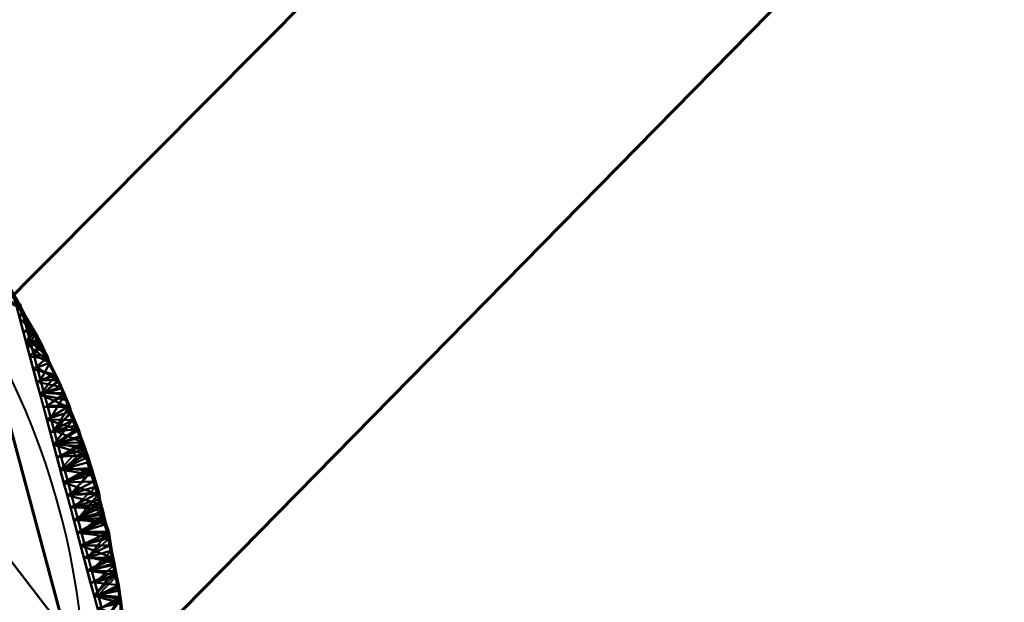
# Model space of a CAD drawing. Units: millimetres. Extents: x -2000 to 2000, y -2000 to 2000.
# Drawn here: x 32 to 77, y 5 to 31 of the extents above; entities that cross this region are included whole.
import ezdxf

# ---------------------------------------------------------------- set-up
doc = ezdxf.new("R2010")
doc.units = ezdxf.units.MM
doc.layers.add('A-CLNG', color=13, linetype='Continuous', lineweight=50)
doc.layers.add('E-LITE-EQPM', color=33, linetype='Continuous', lineweight=30)

msp = doc.modelspace()

# ---------------------------------------------------------------- linework, layer by layer
at = {"lineweight": 40}
msp.add_arc((0, 0, 4000), 35, 0, 180, dxfattribs=at)

# ---------------------------------------------------------------- meshes
at = {"layer": 'A-CLNG', "lineweight": 60}
mesh = msp.add_polyface(dxfattribs=at)
corners = [(2000, 2000, 4000), (-2000, 2000, 4000), (-2000, -2000, 4000), (2000, -2000, 4000), (35, 0, 4000), (30.311, -17.5, 4000), (17.5, -30.311, 4000), (0, -35, 4000), (-17.5, -30.311, 4000), (-30.311, -17.5, 4000), (-35, 0, 4000), (-30.311, 17.5, 4000), (-17.5, 30.311, 4000), (0, 35, 4000), (17.5, 30.311, 4000), (30.311, 17.5, 4000)]
mesh.append_faces([[corners[k] for k in face] for face in [(9, 2, 8), (15, 0, 14)]], dxfattribs={"vtx0": -1, "vtx1": -1})
mesh.append_faces([[corners[k] for k in face] for face in [(2, 9, 10), (1, 12, 13), (0, 15, 4)]], dxfattribs={"vtx0": -1, "vtx2": -1})
mesh.append_faces([[corners[k] for k in face] for face in [(11, 12, 1), (5, 6, 3), (6, 7, 3)]], dxfattribs={"vtx1": -1, "vtx2": -1})
mesh.append_faces([[corners[k] for k in face] for face in [(7, 8, 2, 3), (10, 11, 1, 2), (3, 0, 4, 5), (13, 14, 0, 1)]], dxfattribs={"vtx1": -1, "vtx3": -1})
at = {"layer": 'E-LITE-EQPM', "lineweight": 40}
mesh = msp.add_polyface(dxfattribs=at)
corners = [(-0.031, 36.976, 3999.693), (18.469, 32.019, 3999.693), (32.012, 18.476, 3999.693), (36.969, -0.024, 3999.693), (32.012, -18.524, 3999.693), (18.469, -32.067, 3999.693), (-0.031, -37.024, 3999.693), (-0.031, -37.024, 3999.093), (18.469, -32.067, 3999.093), (32.012, -18.524, 3999.093), (36.969, -0.024, 3999.093), (32.012, 18.476, 3999.093), (18.469, 32.019, 3999.093), (-0.031, 36.976, 3999.093), (12.645, 33.579, 3999.693), (9.219, 34.497, 3999.093), (25.241, 25.247, 3999.093), (25.241, 25.247, 3999.693), (34.491, 9.226, 3999.693), (34.491, 9.226, 3999.093), (25.241, -25.296, 3999.093), (25.241, -25.296, 3999.693), (12.645, -33.627, 3999.093), (9.219, -34.546, 3999.693), (34.491, -9.274, 3999.693), (34.491, -9.274, 3999.093), (6.307, 35.278, 3999.693), (6.307, -35.326, 3999.093)]
mesh.append_faces([[corners[k] for k in face] for face in [(26, 13, 0)]], dxfattribs={"vtx0": -1})
mesh.append_faces([[corners[k] for k in face] for face in [(1, 12, 14), (6, 27, 23), (13, 26, 15), (22, 23, 27), (14, 15, 26)]], dxfattribs={"vtx0": -1, "vtx1": -1})
mesh.append_faces([[corners[k] for k in face] for face in [(16, 17, 2, 11), (11, 2, 18, 19), (12, 1, 17, 16), (3, 10, 19, 18), (25, 24, 4, 9), (20, 21, 5, 8), (22, 5, 23), (14, 12, 15), (24, 25, 10, 3), (5, 22, 8), (9, 4, 21, 20)]], dxfattribs={"vtx0": -1, "vtx2": -1})
mesh.append_faces([[corners[k] for k in face] for face in [(6, 7, 27)]], dxfattribs={"vtx2": -1})
mesh = msp.add_polyface(dxfattribs=at)
corners = [(-0.031, -36.824, 3999.893), (18.369, -31.894, 3999.893), (31.839, -18.424, 3999.893), (36.769, -0.024, 3999.893), (31.839, 18.376, 3999.893), (18.369, 31.846, 3999.893), (-0.031, 36.776, 3999.893), (-18.431, 31.846, 3999.893), (-31.901, 18.376, 3999.893), (-36.831, -0.024, 3999.893), (-31.901, -18.424, 3999.893), (-18.431, -31.894, 3999.893), (-0.031, 30.938, 3999.893), (18.168, 25.025, 3999.893), (29.416, 9.544, 3999.893), (29.416, -9.592, 3999.893), (18.168, -25.073, 3999.893), (-0.031, -30.987, 3999.893), (-18.23, -25.073, 3999.893), (-29.478, -9.592, 3999.893), (-29.478, 9.544, 3999.893), (-18.23, 25.025, 3999.893)]
mesh.append_faces([[corners[k] for k in face] for face in [(20, 9, 19), (11, 18, 10)]], dxfattribs={"vtx0": -1, "vtx1": -1})
mesh.append_faces([[corners[k] for k in face] for face in [(7, 21, 12), (21, 7, 8), (5, 12, 13), (4, 13, 14, 3), (13, 4, 5), (10, 18, 19, 9), (15, 2, 3, 14), (2, 15, 16, 1), (1, 16, 17, 0)]], dxfattribs={"vtx0": -1, "vtx2": -1})
mesh.append_faces([[corners[k] for k in face] for face in [(12, 5, 6, 7)]], dxfattribs={"vtx0": -1, "vtx3": -1})
mesh.append_faces([[corners[k] for k in face] for face in [(8, 9, 20, 21), (17, 18, 11, 0)]], dxfattribs={"vtx1": -1, "vtx3": -1})
mesh = msp.add_polyface(dxfattribs=at)
corners = [(-0.031, -36.824, 3998.893), (-18.431, -31.894, 3998.893), (-31.901, -18.424, 3998.893), (-36.831, -0.024, 3998.893), (-31.901, 18.376, 3998.893), (-18.431, 31.846, 3998.893), (-0.031, 36.776, 3998.893), (18.369, 31.846, 3998.893), (31.839, 18.376, 3998.893), (36.769, -0.024, 3998.893), (31.839, -18.424, 3998.893), (18.369, -31.894, 3998.893), (-0.031, -30.987, 3998.893), (18.168, -25.073, 3998.893), (29.416, -9.592, 3998.893), (29.416, 9.544, 3998.893), (18.168, 25.025, 3998.893), (-0.031, 30.938, 3998.893), (-18.23, 25.025, 3998.893), (-29.478, 9.544, 3998.893), (-29.478, -9.592, 3998.893), (-18.23, -25.073, 3998.893)]
mesh.append_faces([[corners[k] for k in face] for face in [(2, 21, 1)]], dxfattribs={"vtx0": -1, "vtx1": -1})
mesh.append_faces([[corners[k] for k in face] for face in [(17, 6, 7, 16), (1, 21, 12, 0)]], dxfattribs={"vtx0": -1, "vtx2": -1})
mesh.append_faces([[corners[k] for k in face] for face in [(7, 8, 16)]], dxfattribs={"vtx1": -1, "vtx2": -1})
mesh.append_faces([[corners[k] for k in face] for face in [(17, 18, 5, 6), (4, 5, 18, 19), (3, 4, 19, 20), (15, 16, 8, 9), (20, 21, 2, 3), (9, 10, 14, 15), (13, 14, 10, 11), (12, 13, 11, 0)]], dxfattribs={"vtx1": -1, "vtx3": -1})
mesh = msp.add_polyface(dxfattribs=at)
corners = [(32.248, 17.947, 3998.954), (32.722, 17.151, 3999.011), (32.546, 17.376, 3998.943), (32.147, 17.226, 3998.893), (31.993, 17.801, 3998.893), (31.386, 19.407, 3998.951), (31.674, 18.9, 3998.936), (30.997, 19.218, 3998.893), (32.857, 16.795, 3998.95), (33.009, 16.596, 3999.017), (32.322, 17.32, 3999.093), (32.167, 17.898, 3999.093), (32.301, 16.651, 3998.893), (32.632, 16.163, 3999.093), (32.477, 16.742, 3999.093), (31.598, 19.141, 3999.011), (31.952, 18.53, 3998.997), (32.074, 18.116, 3998.908), (31.057, 19.926, 3998.949), (31.211, 19.772, 3999.018), (31.839, 18.376, 3998.893), (31.418, 18.797, 3998.893), (30.576, 19.639, 3998.893), (31.166, 19.322, 3999.093), (30.743, 19.746, 3999.093), (31.589, 18.899, 3999.093), (32.012, 18.476, 3999.093)]
mesh.append_faces([[corners[k] for k in face] for face in [(10, 1, 11), (13, 9, 14), (20, 17, 4)]], dxfattribs={"vtx0": -1, "vtx1": -1})
mesh.append_faces([[corners[k] for k in face] for face in [(0, 1, 2), (5, 6, 7), (8, 1, 9), (6, 15, 16), (16, 17, 6), (6, 5, 15), (5, 7, 18), (15, 5, 19), (20, 6, 17), (19, 23, 15), (25, 16, 15), (17, 16, 0), (19, 5, 18), (2, 1, 8), (16, 11, 0), (12, 2, 8), (4, 17, 2), (2, 17, 0), (14, 9, 1), (11, 1, 0)]], dxfattribs={"vtx0": -1, "vtx1": -1, "vtx2": -1})
mesh.append_faces([[corners[k] for k in face] for face in [(2, 3, 4), (2, 12, 3), (6, 20, 21), (18, 7, 22), (19, 24, 23), (16, 25, 26), (16, 26, 11), (15, 23, 25)]], dxfattribs={"vtx0": -1, "vtx2": -1})
mesh.append_faces([[corners[k] for k in face] for face in [(10, 14, 1), (21, 7, 6)]], dxfattribs={"vtx1": -1, "vtx2": -1})
mesh = msp.add_polyface(dxfattribs=at)
corners = [(31.839, 18.376, 3999.893), (32.074, 18.116, 3999.878), (31.674, 18.9, 3999.851), (32.824, 16.88, 3999.828), (32.322, 17.32, 3999.693), (32.541, 17.416, 3999.829), (32.248, 17.947, 3999.832), (33.19, 15.982, 3999.878), (33.086, 16.341, 3999.836), (32.888, 16.6, 3999.877), (32.167, 17.898, 3999.693), (31.952, 18.53, 3999.79), (32.455, 16.076, 3999.893), (32.477, 16.742, 3999.693), (33.355, 15.794, 3999.832), (32.012, 18.476, 3999.693), (32.599, 17.177, 3999.874), (30.997, 19.218, 3999.893), (31.418, 18.797, 3999.893), (32.301, 16.651, 3999.893), (32.147, 17.226, 3999.893), (31.993, 17.801, 3999.893), (33.253, 16.101, 3999.771), (32.632, 16.163, 3999.693), (32.787, 15.585, 3999.693), (31.598, 19.141, 3999.775), (31.589, 18.899, 3999.693)]
mesh.append_faces([[corners[k] for k in face] for face in [(19, 16, 20), (20, 16, 21), (26, 11, 15)]], dxfattribs={"vtx0": -1, "vtx1": -1})
mesh.append_faces([[corners[k] for k in face] for face in [(0, 1, 2), (3, 4, 5), (6, 1, 5), (7, 8, 9), (10, 11, 6), (9, 12, 7), (14, 8, 7), (5, 1, 16), (9, 8, 3), (16, 9, 3), (16, 19, 9), (5, 16, 3), (16, 1, 21), (1, 6, 11), (22, 13, 3), (22, 8, 14), (11, 25, 2), (11, 26, 25), (1, 11, 2), (5, 10, 6), (3, 8, 22)]], dxfattribs={"vtx0": -1, "vtx1": -1, "vtx2": -1})
mesh.append_faces([[corners[k] for k in face] for face in [(2, 17, 18), (1, 0, 21), (5, 4, 10)]], dxfattribs={"vtx0": -1, "vtx2": -1})
mesh.append_faces([[corners[k] for k in face] for face in [(13, 4, 3), (10, 15, 11), (23, 13, 22), (24, 23, 22), (19, 12, 9), (18, 0, 2)]], dxfattribs={"vtx1": -1, "vtx2": -1})
mesh = msp.add_polyface(dxfattribs=at)
corners = [(33.763, 15.001, 3999.013), (33.097, 14.429, 3999.093), (34.02, 14.41, 3999.015), (33.6, 15.257, 3998.95), (32.763, 14.926, 3998.893), (32.609, 15.501, 3998.893), (33.226, 13.201, 3998.893), (33.072, 13.776, 3998.893), (34.166, 13.78, 3998.909), (33.369, 15.795, 3998.969), (32.942, 15.007, 3999.093), (34.263, 13.823, 3999.015), (34.347, 13.503, 3998.954), (34.104, 14.099, 3998.951), (34.406, 13.179, 3998.91), (33.2, 15.982, 3998.912), (33.561, 12.695, 3999.093), (32.917, 14.351, 3998.893), (33.851, 14.691, 3998.95), (33.406, 13.273, 3999.093), (33.251, 13.851, 3999.093), (32.632, 16.163, 3999.093), (32.787, 15.585, 3999.093), (32.857, 16.795, 3998.95), (32.455, 16.076, 3998.893), (32.301, 16.651, 3998.893), (33.009, 16.596, 3999.017)]
mesh.append_faces([[corners[k] for k in face] for face in [(19, 11, 20), (1, 0, 10)]], dxfattribs={"vtx0": -1, "vtx1": -1})
mesh.append_faces([[corners[k] for k in face] for face in [(0, 1, 2), (9, 10, 0), (11, 12, 13), (2, 11, 13), (6, 8, 14), (5, 15, 3), (16, 12, 11), (3, 9, 0), (18, 4, 3), (8, 13, 12), (8, 12, 14), (2, 13, 18), (2, 18, 0), (3, 0, 18), (17, 13, 8), (23, 9, 15), (3, 15, 9), (15, 25, 23), (26, 9, 23), (20, 11, 2), (21, 9, 26), (13, 17, 18)]], dxfattribs={"vtx0": -1, "vtx1": -1, "vtx2": -1})
mesh.append_faces([[corners[k] for k in face] for face in [(3, 4, 5), (8, 7, 17), (9, 21, 22)]], dxfattribs={"vtx0": -1, "vtx2": -1})
mesh.append_faces([[corners[k] for k in face] for face in [(6, 7, 8), (17, 4, 18), (24, 25, 15, 5), (1, 20, 2), (22, 10, 9)]], dxfattribs={"vtx1": -1, "vtx2": -1})
mesh = msp.add_polyface(dxfattribs=at)
corners = [(34.045, 14.35, 3999.773), (34.332, 13.574, 3999.819), (33.406, 13.273, 3999.693), (33.884, 14.616, 3999.836), (33.78, 14.961, 3999.773), (33.617, 15.209, 3999.84), (33.072, 13.776, 3999.893), (34.173, 13.78, 3999.874), (32.917, 14.351, 3999.893), (33.355, 15.794, 3999.832), (32.787, 15.585, 3999.693), (33.253, 16.101, 3999.771), (34.108, 14.084, 3999.837), (34.535, 13.014, 3999.833), (34.742, 12.44, 3999.836), (34.686, 12.726, 3999.771), (33.19, 15.982, 3999.878), (33.226, 13.201, 3999.893), (33.38, 12.626, 3999.893), (34.564, 12.757, 3999.876), (33.716, 12.117, 3999.693), (33.561, 12.695, 3999.693), (33.097, 14.429, 3999.693), (32.455, 16.076, 3999.893), (32.609, 15.501, 3999.893), (32.763, 14.926, 3999.893), (33.251, 13.851, 3999.693), (32.942, 15.007, 3999.693)]
mesh.append_faces([[corners[k] for k in face] for face in [(6, 7, 8), (25, 5, 24), (22, 0, 26), (26, 0, 2)]], dxfattribs={"vtx0": -1, "vtx1": -1})
mesh.append_faces([[corners[k] for k in face] for face in [(0, 1, 2), (3, 0, 4), (3, 4, 5), (9, 10, 11), (12, 0, 3), (13, 14, 15), (9, 16, 5), (13, 1, 7), (7, 12, 8), (1, 13, 15), (1, 15, 21), (19, 14, 13), (12, 3, 8), (17, 19, 7), (12, 7, 1), (7, 19, 13), (5, 8, 3), (1, 0, 12), (0, 22, 4), (5, 4, 9), (5, 16, 24), (9, 4, 10)]], dxfattribs={"vtx0": -1, "vtx1": -1, "vtx2": -1})
mesh.append_faces([[corners[k] for k in face] for face in [(15, 20, 21), (7, 6, 17), (1, 21, 2), (16, 23, 24), (5, 25, 8)]], dxfattribs={"vtx0": -1, "vtx2": -1})
mesh.append_faces([[corners[k] for k in face] for face in [(4, 22, 27, 10)]], dxfattribs={"vtx0": -1, "vtx3": -1})
mesh.append_faces([[corners[k] for k in face] for face in [(17, 18, 19)]], dxfattribs={"vtx1": -1, "vtx2": -1})
mesh = msp.add_polyface(dxfattribs=at)
corners = [(34.89, 12.156, 3999.014), (33.561, 12.695, 3999.093), (33.716, 12.117, 3999.093), (34.336, 9.804, 3999.093), (35.31, 10.859, 3999.003), (34.181, 10.382, 3999.093), (34.966, 11.817, 3998.956), (35.11, 11.505, 3999.015), (35.135, 11.26, 3998.943), (33.38, 12.626, 3998.893), (33.226, 13.201, 3998.893), (34.406, 13.179, 3998.91), (33.534, 12.051, 3998.893), (34.76, 12.375, 3998.945), (34.834, 11.998, 3998.909), (34.564, 12.938, 3998.954), (35.612, 9.845, 3999.015), (35.485, 10.135, 3998.95), (35.309, 10.695, 3998.941), (35.511, 9.807, 3998.908), (33.996, 10.326, 3998.893), (33.842, 10.901, 3998.893), (34.347, 13.503, 3998.954), (33.871, 11.538, 3999.093), (34.026, 10.96, 3999.093), (33.688, 11.476, 3998.893), (34.263, 13.823, 3999.015), (33.406, 13.273, 3999.093)]
mesh.append_faces([[corners[k] for k in face] for face in [(3, 4, 5), (23, 0, 2), (9, 11, 12), (21, 18, 20), (25, 14, 21), (1, 26, 27)]], dxfattribs={"vtx0": -1, "vtx1": -1})
mesh.append_faces([[corners[k] for k in face] for face in [(6, 7, 8), (12, 13, 14), (11, 15, 13), (16, 17, 4), (8, 7, 4), (18, 8, 4), (6, 14, 13), (7, 6, 0), (19, 20, 18), (8, 21, 14), (15, 11, 22), (19, 18, 17), (0, 15, 1), (0, 23, 7), (15, 0, 13), (24, 4, 7), (18, 4, 17), (18, 21, 8), (0, 6, 13), (8, 14, 6), (11, 13, 12), (22, 1, 15)]], dxfattribs={"vtx0": -1, "vtx1": -1, "vtx2": -1})
mesh.append_faces([[corners[k] for k in face] for face in [(0, 1, 2), (4, 24, 5), (7, 23, 24), (14, 25, 12)]], dxfattribs={"vtx0": -1, "vtx2": -1})
mesh.append_faces([[corners[k] for k in face] for face in [(9, 10, 11)]], dxfattribs={"vtx1": -1, "vtx2": -1})
mesh = msp.add_polyface(dxfattribs=at)
corners = [(35.298, 10.918, 3999.771), (35.502, 10.136, 3999.818), (34.336, 9.804, 3999.693), (34.742, 12.44, 3999.836), (34.564, 12.757, 3999.876), (33.534, 12.051, 3999.893), (33.716, 12.117, 3999.693), (34.969, 11.831, 3999.822), (33.871, 11.538, 3999.693), (35.36, 10.369, 3999.874), (35.331, 10.663, 3999.835), (35.165, 10.976, 3999.879), (35.163, 11.211, 3999.833), (34.686, 12.726, 3999.771), (34.975, 11.599, 3999.874), (33.996, 10.326, 3999.893), (34.15, 9.751, 3999.893), (35.8, 8.999, 3999.826), (35.65, 9.571, 3999.827), (35.647, 9.346, 3999.873), (34.304, 9.176, 3999.893), (33.842, 10.901, 3999.893), (33.38, 12.626, 3999.893), (33.688, 11.476, 3999.893), (34.491, 9.226, 3999.693), (34.026, 10.96, 3999.693), (34.181, 10.382, 3999.693)]
mesh.append_faces([[corners[k] for k in face] for face in [(6, 7, 8), (21, 14, 23), (26, 0, 2)]], dxfattribs={"vtx0": -1, "vtx1": -1})
mesh.append_faces([[corners[k] for k in face] for face in [(0, 1, 2), (3, 4, 5), (9, 10, 11), (0, 12, 10), (13, 3, 7), (14, 7, 3), (11, 15, 9), (17, 18, 19), (19, 18, 9), (19, 9, 16), (10, 9, 1), (14, 11, 12), (14, 21, 11), (7, 14, 12), (7, 12, 0), (6, 13, 7), (3, 5, 14), (9, 18, 1), (11, 10, 12), (1, 0, 10), (0, 25, 7), (24, 1, 18)]], dxfattribs={"vtx0": -1, "vtx1": -1, "vtx2": -1})
mesh.append_faces([[corners[k] for k in face] for face in [(9, 15, 16), (19, 16, 20), (4, 22, 5), (14, 5, 23), (1, 24, 2), (0, 26, 25)]], dxfattribs={"vtx0": -1, "vtx2": -1})
mesh.append_faces([[corners[k] for k in face] for face in [(21, 15, 11), (25, 8, 7)]], dxfattribs={"vtx1": -1, "vtx2": -1})
mesh = msp.add_polyface(dxfattribs=at)
corners = [(35.485, 10.135, 3998.95), (35.612, 9.845, 3999.015), (35.66, 9.507, 3998.952), (35.983, 8.015, 3998.92), (36.091, 7.787, 3998.969), (36.093, 7.45, 3998.914), (35.824, 8.875, 3998.953), (34.801, 8.07, 3999.093), (34.646, 8.648, 3999.093), (36.209, 6.801, 3998.909), (34.92, 6.876, 3998.893), (36.201, 7.219, 3998.959), (34.955, 7.492, 3999.093), (35.11, 6.913, 3999.093), (36.313, 6.643, 3998.961), (35.68, 9.177, 3998.909), (34.304, 9.176, 3998.893), (35.511, 9.807, 3998.908), (34.336, 9.804, 3999.093), (35.31, 10.859, 3999.003), (34.491, 9.226, 3999.093), (35.836, 8.563, 3998.91), (34.458, 8.601, 3998.893), (34.15, 9.751, 3998.893), (34.766, 7.451, 3998.893), (34.612, 8.026, 3998.893), (33.996, 10.326, 3998.893)]
mesh.append_faces([[corners[k] for k in face] for face in [(24, 5, 10), (22, 21, 25), (26, 17, 23)]], dxfattribs={"vtx0": -1, "vtx1": -1})
mesh.append_faces([[corners[k] for k in face] for face in [(0, 1, 2), (3, 4, 5), (6, 7, 4), (8, 2, 1), (9, 10, 5), (4, 11, 5), (13, 14, 11), (15, 16, 17), (18, 1, 19), (15, 2, 6), (17, 0, 2), (21, 15, 6), (21, 22, 15), (15, 17, 2), (4, 3, 6), (21, 3, 25), (5, 11, 9), (11, 4, 13), (9, 11, 14), (24, 3, 5), (6, 3, 21), (2, 8, 6)]], dxfattribs={"vtx0": -1, "vtx1": -1, "vtx2": -1})
mesh.append_faces([[corners[k] for k in face] for face in [(4, 7, 12), (17, 16, 23), (3, 24, 25)]], dxfattribs={"vtx0": -1, "vtx2": -1})
mesh.append_faces([[corners[k] for k in face] for face in [(1, 18, 20, 8)]], dxfattribs={"vtx0": -1, "vtx3": -1})
mesh.append_faces([[corners[k] for k in face] for face in [(8, 7, 6), (12, 13, 4), (22, 16, 15)]], dxfattribs={"vtx1": -1, "vtx2": -1})
mesh = msp.add_polyface(dxfattribs=at)
corners = [(36.055, 8.083, 3999.768), (35.941, 8.423, 3999.825), (36.06, 7.854, 3999.836), (36.194, 6.897, 3999.876), (34.92, 6.876, 3999.893), (35.074, 6.301, 3999.893), (36.306, 6.267, 3999.878), (35.229, 5.726, 3999.893), (34.646, 8.648, 3999.693), (34.801, 8.07, 3999.693), (34.612, 8.026, 3999.893), (34.766, 7.451, 3999.893), (36.418, 5.971, 3999.838), (36.32, 6.564, 3999.833), (35.8, 8.705, 3999.877), (35.265, 6.335, 3999.693), (36.2, 7.211, 3999.83), (35.42, 5.757, 3999.693), (36.519, 5.633, 3999.77), (35.11, 6.913, 3999.693), (34.955, 7.492, 3999.693), (35.65, 9.571, 3999.827), (35.8, 8.999, 3999.826), (34.491, 9.226, 3999.693), (35.647, 9.346, 3999.873), (34.458, 8.601, 3999.893), (34.304, 9.176, 3999.893), (36.507, 5.376, 3999.841)]
mesh.append_faces([[corners[k] for k in face] for face in [(7, 6, 5), (8, 1, 9), (20, 0, 19), (9, 0, 20), (25, 24, 26)]], dxfattribs={"vtx0": -1, "vtx1": -1})
mesh.append_faces([[corners[k] for k in face] for face in [(0, 1, 2), (5, 6, 3), (12, 13, 6), (2, 1, 14), (15, 16, 13), (17, 13, 18), (21, 22, 23), (10, 2, 14), (13, 3, 6), (16, 3, 13), (16, 2, 3), (0, 16, 19), (1, 0, 9), (16, 0, 2), (1, 22, 14), (24, 14, 22), (24, 25, 14), (1, 8, 22), (27, 12, 6), (13, 12, 18), (11, 3, 2)]], dxfattribs={"vtx0": -1, "vtx1": -1, "vtx2": -1})
mesh.append_faces([[corners[k] for k in face] for face in [(3, 4, 5), (2, 10, 11), (16, 15, 19), (3, 11, 4), (13, 17, 15)]], dxfattribs={"vtx0": -1, "vtx2": -1})
mesh.append_faces([[corners[k] for k in face] for face in [(25, 10, 14), (8, 23, 22)]], dxfattribs={"vtx1": -1, "vtx2": -1})
mesh = msp.add_polyface(dxfattribs=at)
corners = [(36.581, 4.837, 3998.944), (36.671, 4.182, 3998.952), (36.639, 3.882, 3998.909), (36.496, 5.493, 3998.951), (36.355, 6.104, 3998.919), (36.428, 6.054, 3998.975), (36.595, 5.106, 3999.012), (36.78, 2.983, 3998.944), (35.845, 3.426, 3998.893), (36.731, 3.583, 3998.948), (36.809, 3.24, 3999.015), (35.885, 4.023, 3999.093), (36.04, 3.445, 3999.093), (35.265, 6.335, 3999.093), (35.42, 5.757, 3999.093), (36.313, 6.643, 3998.961), (35.575, 5.179, 3999.093), (36.209, 6.801, 3998.909), (35.229, 5.726, 3998.893), (35.383, 5.151, 3998.893), (35.074, 6.301, 3998.893), (34.92, 6.876, 3998.893), (35.73, 4.601, 3999.093), (35.691, 4.001, 3998.893), (35.537, 4.576, 3998.893), (36.195, 2.867, 3999.093), (35.11, 6.913, 3999.093)]
mesh.append_faces([[corners[k] for k in face] for face in [(18, 4, 19), (20, 4, 18)]], dxfattribs={"vtx0": -1, "vtx1": -1})
mesh.append_faces([[corners[k] for k in face] for face in [(0, 1, 2), (3, 4, 5), (5, 6, 3), (7, 8, 2), (0, 3, 6), (9, 10, 7), (2, 9, 7), (15, 5, 4), (17, 15, 4), (4, 20, 17), (0, 19, 3), (5, 15, 13), (16, 6, 5), (0, 2, 24), (2, 1, 9), (1, 10, 9), (6, 11, 1), (1, 12, 10), (1, 0, 6), (19, 4, 3)]], dxfattribs={"vtx0": -1, "vtx1": -1, "vtx2": -1})
mesh.append_faces([[corners[k] for k in face] for face in [(5, 14, 16), (6, 22, 11), (6, 16, 22), (2, 8, 23), (0, 24, 19), (2, 23, 24), (10, 12, 25), (15, 26, 13)]], dxfattribs={"vtx0": -1, "vtx2": -1})
mesh.append_faces([[corners[k] for k in face] for face in [(11, 12, 1), (13, 14, 5), (20, 21, 17)]], dxfattribs={"vtx1": -1, "vtx2": -1})
mesh = msp.add_polyface(dxfattribs=at)
corners = [(35.575, 5.179, 3999.693), (36.61, 4.972, 3999.782), (35.73, 4.601, 3999.693), (36.854, 2.626, 3999.78), (36.806, 3.296, 3999.767), (36.777, 3.105, 3999.835), (35.537, 4.576, 3999.893), (36.585, 4.808, 3999.842), (35.383, 5.151, 3999.893), (36.652, 4.24, 3999.845), (36.722, 3.676, 3999.838), (36.741, 3.904, 3999.778), (35.845, 3.426, 3999.893), (35.691, 4.001, 3999.893), (36.809, 2.451, 3999.851), (35.999, 2.851, 3999.893), (36.153, 2.276, 3999.893), (36.04, 3.445, 3999.693), (36.306, 6.267, 3999.878), (36.507, 5.376, 3999.841), (35.229, 5.726, 3999.893), (36.519, 5.633, 3999.77), (36.418, 5.971, 3999.838), (35.885, 4.023, 3999.693), (35.42, 5.757, 3999.693), (36.195, 2.867, 3999.693), (36.35, 2.288, 3999.693), (36.898, 2.062, 3999.763)]
mesh.append_faces([[corners[k] for k in face] for face in [(0, 1, 2), (6, 7, 8), (23, 11, 17), (2, 1, 23), (25, 3, 26)]], dxfattribs={"vtx0": -1, "vtx1": -1})
mesh.append_faces([[corners[k] for k in face] for face in [(3, 4, 5), (9, 10, 11), (5, 10, 12), (9, 13, 10), (4, 17, 11), (6, 9, 7), (1, 9, 11), (18, 8, 19), (21, 22, 19), (1, 21, 19), (1, 0, 21), (19, 7, 1), (23, 1, 11), (11, 10, 4), (15, 14, 5), (3, 25, 4), (14, 3, 5), (27, 3, 14), (9, 1, 7), (4, 10, 5), (8, 7, 19)]], dxfattribs={"vtx0": -1, "vtx1": -1, "vtx2": -1})
mesh.append_faces([[corners[k] for k in face] for face in [(14, 15, 16), (18, 20, 8), (5, 12, 15), (9, 6, 13)]], dxfattribs={"vtx0": -1, "vtx2": -1})
mesh.append_faces([[corners[k] for k in face] for face in [(13, 12, 10), (0, 24, 21), (25, 17, 4)]], dxfattribs={"vtx1": -1, "vtx2": -1})

doc.saveas('drawing.dxf')
